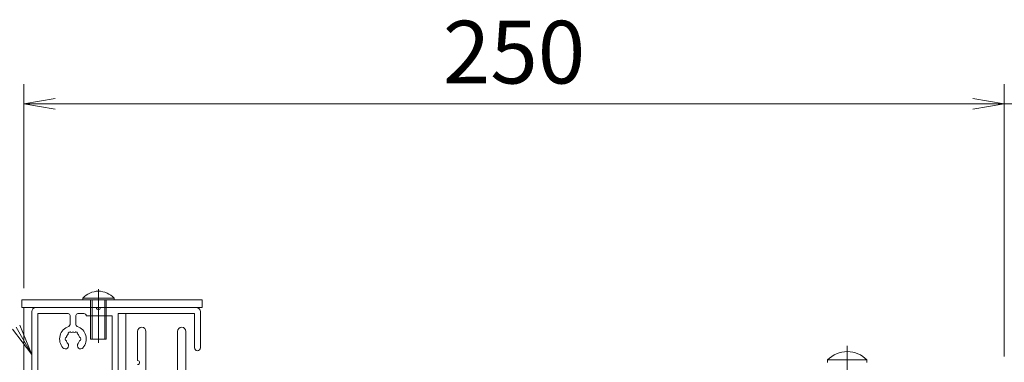
# Model space of a CAD drawing. Extents: x -4320 to 4100, y -3000 to 2960.
# Drawn here: x 1066 to 2070, y -241 to 108 of the extents above; entities that cross this region are included whole.
import ezdxf

# ---------------------------------------------------------------- set-up
doc = ezdxf.new("R2010")
doc.units = 0
doc.header["$LTSCALE"] = 20
doc.linetypes.add('CENTER2', pattern=[28.575, 19.05, -3.175, 3.175, -3.175])
doc.linetypes.add('DASHED2', pattern=[9.525, 6.35, -3.175])
doc.layers.get('0').update_dxf_attribs({"linetype": 'CONTINUOUS'})
for name, color, linetype, lineweight in [('AM_0', 7, 'CONTINUOUS', 20), ('AM_2', 121, 'CONTINUOUS', 9), ('AM_3', 6, 'DASHED2', 9), ('AM_5', 3, 'CONTINUOUS', 9), ('AM_7', 4, 'CENTER2', 9)]:
    doc.layers.add(name, color=color, linetype=linetype, lineweight=lineweight)
doc.styles.get("Standard").update_dxf_attribs({"font": 'romans.shx', "width": 0.83, "bigfont": 'extfont.shx'})

# ---------------------------------------------------------------- blocks, each defined once
blk = doc.blocks.new('_Open')
at = {"color": 0, "linetype": 'ByBlock', "lineweight": -2}
for p, q in [((-1, 0.167), (0, 0)), ((-1, -0.167), (0, 0)), ((0, 0), (-1, 0))]:
    blk.add_line(p, q, dxfattribs=at)

msp = doc.modelspace()

# ---------------------------------------------------------------- linework, layer by layer
at = {"layer": 'AM_0', "ltscale": 0.3}
for p, q in [((1067.9, -177.6), (1067.9, -185.6)), ((1251.9, -177.6), (1067.9, -177.6)), ((1251.9, -185.6), (1251.9, -177.6)), ((1067.9, -185.6), (1251.9, -185.6)), ((1069.9, -940.1), (1069.9, -185.6)), ((1173.9, -326.1), (1173.9, -191.6))]:
    msp.add_line(p, q, dxfattribs=at)
at = {"layer": 'AM_0', "ltscale": 0.5}
for p, q in [((1129.9, -175.9), (1129.9, -177.6)), ((1161.9, -177.6), (1129.9, -177.6)), ((1161.9, -175.9), (1161.9, -177.6)), ((1137.9, -194), (1137.9, -217.6)), ((1153.9, -194), (1153.9, -217.6)), ((1153.9, -217.6), (1137.9, -217.6))]:
    msp.add_line(p, q, dxfattribs=at)
at = {"layer": 'AM_0'}
for p, q in [((1077.9, -189.6), (1077.9, -583.6)), ((1143.9, -185.6), (1081.9, -185.6)), ((1245.9, -185.6), (1147.9, -185.6)), ((1249.9, -189.6), (1249.9, -226.6)), ((1083.9, -191.6), (1083.9, -505.6)), ((1114.9, -191.6), (1083.9, -191.6)), ((1116.9, -193.6), (1116.9, -202.8)), ((1122.9, -193.6), (1122.9, -202.8)), ((1131.1, -191.6), (1124.9, -191.6)), ((1159.9, -194), (1133.5, -194)), ((1243.9, -191.6), (1165.9, -191.6)), ((1243.9, -191.6), (1243.9, -226.6)), ((1185.9, -239.6), (1185.9, -209.8)), ((1194.3, -267.2), (1194.3, -209.8)), ((1226.7, -267.2), (1226.7, -209.8)), ((1235.1, -251.6), (1235.1, -209.8)), ((1889.9, -239), (1889.9, -241.6)), ((1929.9, -239), (1929.9, -241.6))]:
    msp.add_line(p, q, dxfattribs=at)
at = {"layer": 'AM_0', "ltscale": 0.2}
for p, q in [((1159.9, -327.2), (1159.9, -194)), ((1165.9, -335.2), (1165.9, -191.6))]:
    msp.add_line(p, q, dxfattribs=at)
at = {"layer": 'AM_0', "ltscale": 0.5}
msp.add_arc((1145.9, -190.4), 21.6, 42.2055, 137.7946, dxfattribs=at)
at = {"layer": 'AM_0'}
for centre, radius, start, end in [((1081.9, -189.6), 4, 90, 180), ((1145.9, -185.6), 2, 180, 0), ((1245.9, -189.6), 4, 0, 90), ((1114.9, -193.6), 2, 0, 90), ((1124.9, -193.6), 2, 90, 180), ((1119.9, -217.6), 13.6, 108.6939, 221.3136), ((1116.9, -212.4), 2, 52.0243, 187.9757), ((1114.9, -202.8), 2, 288.6939, 0), ((1119.9, -217.6), 7, 75.3589, 104.6411), ((1122.9, -212.4), 2, 352.0243, 127.9757), ((1124.9, -202.8), 2, 180, 251.3061), ((1119.9, -217.6), 13.6, 318.6864, 71.3061), ((1113.9, -217.6), 2, 112.0243, 247.9757), ((1119.9, -217.6), 7, 135.3589, 164.6411), ((1119.9, -217.6), 7, 195.3589, 221.3136), ((1119.9, -217.6), 7, 15.3589, 44.6411), ((1119.9, -217.6), 7, 318.6864, 344.6411), ((1125.9, -217.6), 2, 292.0243, 67.9757), ((1112.2, -224.4), 3.3, 221.3136, 41.3136), ((1127.7, -224.4), 3.3, 138.6864, 318.6864), ((1909.9, -258), 27.6, 43.5613, 136.4387), ((1185.9, -241.6), 2, 270, 90)]:
    msp.add_arc(centre, radius, start, end, dxfattribs=at)
at = {"layer": 'AM_0', "ltscale": 0.2}
for centre, radius, start, end in [((1131.1, -194), 2.4, 0, 90), ((1190.1, -209.8), 4.2, 0, 180), ((1230.9, -209.8), 4.2, 0, 180), ((1246.9, -226.6), 3, 180, 0)]:
    msp.add_arc(centre, radius, start, end, dxfattribs=at)
at = {"layer": 'AM_0', "ltscale": 0.5}
msp.add_point((1145.9, -177.6), dxfattribs=at)
at = {"layer": 'AM_2', "ltscale": 0.5}
msp.add_line((1129.9, -175.9), (1161.9, -175.9), dxfattribs=at)
at = {"layer": 'AM_2'}
msp.add_line((1889.9, -239), (1929.9, -239), dxfattribs=at)
at = {"layer": 'AM_3', "ltscale": 0.5}
for p, q in [((1137.9, -177.6), (1137.9, -194)), ((1139.6, -177.6), (1139.6, -217.6)), ((1152.3, -177.6), (1152.3, -217.6)), ((1153.9, -177.6), (1153.9, -194))]:
    msp.add_line(p, q, dxfattribs=at)
at = {"layer": 'AM_5'}
for p, q in [((1069.9, -165.6), (1069.9, 42.4)), ((2069.9, -235.6), (2069.9, 42.4)), ((2069.9, -235.6), (2069.9, 42.4)), ((1101.9, 22.4), (2037.9, 22.4)), ((2037.9, 22.4), (2005.9, 22.4)), ((2069.9, 22.4), (2097.9, 22.4)), ((1058.3, -207.7), (1077.9, -233.3)), ((1061.9, -205.6), (1077.9, -233.3)), ((1065.6, -203.5), (1077.9, -233.3))]:
    msp.add_line(p, q, dxfattribs=at)
at = {"layer": 'AM_7', "ltscale": 0.3}
msp.add_line((1145.9, -166.7), (1145.9, -221.6), dxfattribs=at)
at = {"layer": 'AM_7', "ltscale": 0.2}
msp.add_line((1909.9, -224.6), (1909.9, -285.6), dxfattribs=at)
at = {"layer": 'AM_7', "linetype": 'CENTER2', "ltscale": 0.2}
msp.add_line((1909.9, -233.6), (1909.9, -257.6), dxfattribs=at)

# ---------------------------------------------------------------- block references
at = {"layer": 'AM_5', "xscale": 32, "yscale": 32, "zscale": 32, "rotation": 180}
msp.add_blockref('_Open', (1069.9, 22.4), dxfattribs=at)
at = {"layer": 'AM_5', "xscale": 32, "yscale": 32, "zscale": 32}
msp.add_blockref('_Open', (2069.9, 22.4), dxfattribs=at)
msp.add_blockref('_Open', (2069.9, 22.4), dxfattribs=at)

# ---------------------------------------------------------------- texts
at = {"layer": 'AM_5', "insert": (1569.9, 66.9), "char_height": 64, "attachment_point": 5}
msp.add_mtext('250', dxfattribs=at)

doc.saveas('drawing.dxf')
